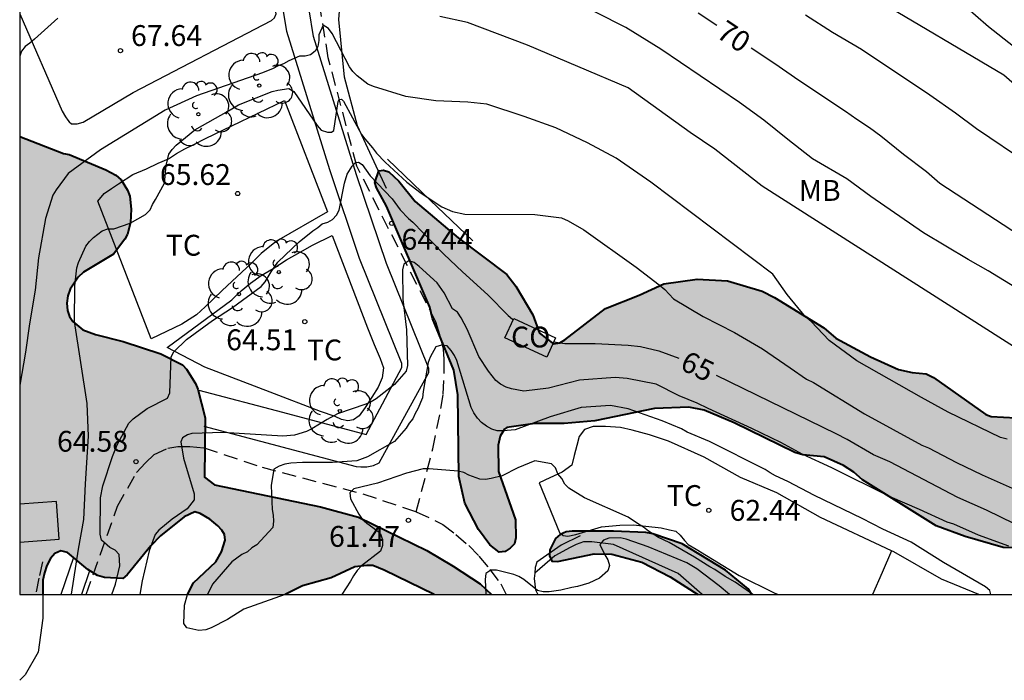
# Model space of a CAD drawing. Units: metres. Extents: x 585894 to 586244, y 4797537 to 4797790.
# Drawn here: x 585894 to 585930, y 4797537 to 4797561 of the extents above; entities that cross this region are included whole.
import ezdxf

# ---------------------------------------------------------------- set-up
doc = ezdxf.new("R2010")
doc.units = ezdxf.units.M
doc.linetypes.add('TRAZOS_NORMALES', pattern=[0.75, 0.5, -0.25])
for name, color, linetype in [('010106', 9, 'Continuous'), ('020104', 34, 'Continuous'), ('020204', 9, 'Continuous'), ('020307', 24, 'Continuous'), ('020308', 9, 'Continuous'), ('060128', 7, 'TRAZOS_NORMALES'), ('070104', 3, 'Continuous'), ('070105', 6, 'Continuous'), ('070108', 9, 'VALLA'), ('080107', 9, 'Continuous'), ('080301', 9, 'Continuous'), ('100106', 63, 'Continuous'), ('100107', 3, 'Continuous'), ('100202', 3, 'Continuous'), ('100301', 7, 'Continuous'), ('990504', 63, 'Continuous')]:
    doc.layers.add(name, color=color, linetype=linetype)
doc.layers.add('020105', color=24, linetype='Continuous', lineweight=30)
doc.styles.add('ARIAL', font='ARIAL.TTF', dxfattribs={"height": 1})
doc.styles.add('ARIALI', font='ARIALI.TTF', dxfattribs={"height": 1})
doc.linetypes.add('VALLA', pattern='A,1,[200,DONOSTI.shx,S=0.1,R=0,X=0,Y=0],1', length=2)

# ---------------------------------------------------------------- blocks, each defined once
blk = doc.blocks.new('ARBOL')
blk.add_circle((0, 0), 0.0587)
for centre, radius, start, end in [((-0.28, 0.855), 0.3, 359.2878, 173.6078), ((0.097, 0.97), 0.21, 23.1565, 160.4665), ((0.438, 0.881), 0.24, 301.578, 139.328), ((-0.564, 0.381), 0.532, 92.28, 254.58), ((0.656, 0.288), 0.443, 319.8556, 114.7656), ((-0.091, 0.321), 0.12, 119.14, 310.56), ((0.819, -0.249), 0.383, 235.5275, 62.0275), ((-0.556, -0.339), 0.555, 142.64, 266.54), ((-0.039, -0.384), 0.21, 189.64, 323.88), ((0.299, -0.624), 0.532, 224.67, 0.24), ((-0.301, -0.676), 0.45, 213.78, 295.32)]:
    blk.add_arc(centre, radius, start, end)
blk = doc.blocks.new('COTAPU')
blk.add_circle((0, 0), 0.075)

msp = doc.modelspace()

# ---------------------------------------------------------------- hatches: boundary and pattern name
at = {"layer": '990504'}
for points in [[(585894.954, 4797540.054), (585894.126, 4797540.054), (585894.126, 4797556.515), (585895.696, 4797555.905), (585895.906, 4797555.875), (585897.222, 4797555.319), (585897.59, 4797555.135), (585897.78, 4797554.961), (585898.004, 4797554.589), (585898.094, 4797554.369), (585898.14, 4797553.909), (585898.112, 4797553.425), (585898.002, 4797553.011), (585897.912, 4797552.823), (585897.502, 4797552.289), (585896.422, 4797551.643), (585896.226, 4797551.467), (585895.94, 4797551.031), (585895.852, 4797550.787), (585895.824, 4797550.529), (585895.846, 4797550.269), (585895.912, 4797550.051), (585896.032, 4797549.865), (585896.394, 4797549.571), (585896.852, 4797549.405), (585897.846, 4797549.153), (585899.198, 4797548.701), (585899.988, 4797548.313), (585900.122, 4797548.153), (585900.454, 4797547.639), (585900.536, 4797547.431), (585900.8, 4797546.407), (585900.772, 4797544.272), (585901.134, 4797543.998), (585904.95, 4797543.204), (585906.318, 4797542.83), (585908.774, 4797541.634), (585909.72, 4797541.072), (585910.688, 4797540.434), (585911.095, 4797540.054), (585909.041, 4797540.054), (585907.244, 4797540.93), (585906.826, 4797541.09), (585906.62, 4797541.092), (585906.184, 4797541.048), (585905.332, 4797540.654), (585904.302, 4797540.368), (585903.682, 4797540.054), (585900.168, 4797540.054), (585900.378, 4797540.472), (585901.178, 4797541.224), (585901.392, 4797541.588), (585901.52, 4797542.004), (585901.496, 4797542.206), (585901.404, 4797542.368), (585901.252, 4797542.526), (585900.964, 4797542.758), (585900.624, 4797542.96), (585900.422, 4797543.028), (585900.049, 4797542.843), (585899.19, 4797542.159), (585898.848, 4797541.799), (585897.994, 4797540.759), (585897.84, 4797540.623), (585897.176, 4797540.661), (585896.926, 4797540.731), (585896.578, 4797540.951), (585895.85, 4797541.559), (585895.608, 4797541.621), (585895.392, 4797541.529), (585895.236, 4797541.341), (585895.102, 4797541.093), (585895.016, 4797540.825), (585894.96, 4797540.565)], [(585912.585, 4797550.107), (585912.829, 4797549.449), (585913.335, 4797549.063), (585913.557, 4797549.105), (585913.733, 4797549.209), (585915.199, 4797550.333), (585916.411, 4797550.815), (585917.299, 4797551.219), (585918.495, 4797551.395), (585919.595, 4797551.331), (585920.837, 4797550.953), (585921.283, 4797550.731), (585923.061, 4797549.643), (585923.493, 4797549.267), (585924.739, 4797548.593), (585925.749, 4797548.137), (585926.235, 4797548.035), (585926.741, 4797547.983), (585927.007, 4797547.857), (585928.881, 4797546.525), (585929.083, 4797546.453), (585929.969, 4797546.409), (585930.831, 4797546.317), (585931.255, 4797546.225), (585932.103, 4797546.177), (585933.307, 4797545.735), (585934.353, 4797545.273), (585935.441, 4797544.623), (585936.035, 4797544.339), (585936.766, 4797543.873), (585937.054, 4797543.527), (585937.326, 4797543.105), (585937.736, 4797542.345), (585938.094, 4797541.091), (585938.298, 4797540.731), (585938.584, 4797540.399), (585939.22, 4797540.053), (585935.583, 4797540.053), (585935.212, 4797540.401), (585935.046, 4797540.503), (585932.929, 4797541.485), (585932.439, 4797541.631), (585931.999, 4797541.685), (585929.509, 4797541.747), (585928.137, 4797542.137), (585927.101, 4797542.515), (585924.443, 4797544.173), (585924.139, 4797544.453), (585923.761, 4797544.689), (585923.075, 4797545.007), (585922.303, 4797545.077), (585922.017, 4797545.155), (585919.831, 4797546.219), (585918.755, 4797546.681), (585918.197, 4797546.789), (585916.969, 4797546.741), (585914.815, 4797546.3), (585913.717, 4797546.198), (585912.663, 4797546.198), (585911.651, 4797546.058), (585911.569, 4797546.002), (585911.409, 4797545.744), (585911.337, 4797545.426), (585911.347, 4797544.474), (585911.969, 4797542.742), (585911.979, 4797542.094), (585911.923, 4797541.876), (585911.767, 4797541.72), (585911.593, 4797541.594), (585911.381, 4797541.568), (585911.039, 4797541.84), (585910.627, 4797542.392), (585910.143, 4797543.336), (585909.923, 4797544.29), (585909.885, 4797547.228), (585909.749, 4797548.118), (585908.975, 4797549.972), (585908.879, 4797550.378), (585907.318, 4797554.015), (585906.962, 4797554.671), (585906.902, 4797554.871), (585907.05, 4797555.289), (585907.22, 4797555.311), (585907.412, 4797555.249), (585907.768, 4797554.909), (585908.352, 4797554.185), (585909.897, 4797552.877), (585911.655, 4797551.557), (585911.971, 4797551.141)], [(585920.464, 4797540.054), (585918.518, 4797540.054), (585917.526, 4797540.684), (585916.506, 4797541.208), (585915.426, 4797541.496), (585914.798, 4797541.508), (585913.48, 4797541.232), (585913.276, 4797541.254), (585913.186, 4797541.436), (585913.2, 4797541.656), (585913.408, 4797542.07), (585913.568, 4797542.208), (585913.788, 4797542.308), (585914, 4797542.332), (585915.488, 4797542.332), (585916.654, 4797542.286), (585916.906, 4797542.238), (585917.958, 4797541.878), (585919.524, 4797540.932), (585920.334, 4797540.25)]]:
    msp.add_hatch(color=256, dxfattribs=at).paths.add_polyline_path(points)

# ---------------------------------------------------------------- linework, layer by layer
at = {"layer": '010106', "flags": 128}
msp.add_lwpolyline([(585894.126, 4797540.054), (586244.116, 4797540.047), (586244.121, 4797790.04), (585894.131, 4797790.047)], close=True, dxfattribs=at)
at = {"layer": '020104', "flags": 128}
for points, elevation in [([(585929.931, 4797551.101), (585928.969, 4797551.691), (585928.247, 4797552.097), (585926.639, 4797553.061), (585924.751, 4797554.365), (585923.883, 4797554.999), (585922.655, 4797555.717), (585921.759, 4797556.409), (585920.899, 4797557.101), (585920.017, 4797557.743), (585917.187, 4797559.655), (585915.937, 4797560.443), (585912.702, 4797562.079)], 69), ([(585930.388, 4797557.983), (585929.538, 4797558.719), (585924.87, 4797561.491)], 72), ([(585928.051, 4797561.285), (585928.981, 4797560.473), (585929.883, 4797559.765)], 73), ([(585895.495, 4797560.774), (585894.663, 4797560.014), (585894.495, 4797559.872), (585894.317, 4797559.754), (585894.189, 4797559.592), (585894.126, 4797559.413)], 68), ([(585930.18, 4797548.779), (585920.838, 4797554.739), (585919.134, 4797556.059), (585918.248, 4797556.669), (585916.02, 4797558.269), (585912.395, 4797559.805), (585910.235, 4797560.615), (585909.247, 4797560.829)], 68), ([(585922.403, 4797560.899), (585923.363, 4797560.271), (585924.417, 4797559.655), (585926.873, 4797558.017), (585927.793, 4797557.373), (585928.551, 4797556.809), (585930.433, 4797555.533)], 71), ([(585929.657, 4797545.641), (585929.415, 4797545.701), (585927.527, 4797546.607), (585926.567, 4797547.133), (585924.243, 4797548.449), (585923.245, 4797549.185), (585922.599, 4797549.865), (585922.401, 4797550.037), (585921.733, 4797550.837), (585921.221, 4797551.569), (585916.833, 4797554.873), (585915.587, 4797555.737), (585914.549, 4797556.297), (585913.419, 4797556.837), (585912.273, 4797557.243), (585910.938, 4797557.681), (585910.244, 4797557.757), (585909.096, 4797557.803), (585908.018, 4797557.955), (585906.854, 4797558.313), (585906.656, 4797558.399), (585906.262, 4797558.703), (585906.112, 4797558.861), (585905.986, 4797559.027), (585905.372, 4797560.225), (585905.234, 4797560.405), (585905.046, 4797560.517), (585904.894, 4797560.175), (585904.894, 4797559.971), (585904.856, 4797559.761), (585904.754, 4797559.583), (585904.59, 4797559.457), (585904.394, 4797559.411), (585904.192, 4797559.411), (585903.812, 4797559.241), (585903.62, 4797559.133), (585903.422, 4797559.061), (585903.248, 4797558.959), (585902.866, 4797558.803), (585900.49, 4797557.978), (585899.354, 4797557.464), (585897.028, 4797556.038), (585895.874, 4797555.19), (585895.436, 4797554.598), (585895.316, 4797554.41), (585895.06, 4797553.566), (585894.802, 4797552.156), (585894.68, 4797550.996), (585894.476, 4797549.786), (585894.338, 4797548.762), (585894.126, 4797547.574)], 67), ([(585895.982, 4797540.054), (585895.984, 4797540.058), (585896.242, 4797541.678), (585896.432, 4797542.746), (585896.496, 4797544.036), (585896.606, 4797545.75), (585896.55, 4797546.918), (585896.092, 4797549.866), (585896.11, 4797551.154), (585896.184, 4797551.792), (585896.244, 4797551.986), (585896.51, 4797552.572), (585896.64, 4797552.744), (585896.778, 4797552.89), (585897.096, 4797553.13), (585897.292, 4797553.198), (585897.508, 4797553.2), (585898.096, 4797553.408), (585898.654, 4797553.716), (585898.818, 4797553.878), (585898.902, 4797554.078), (585899.012, 4797554.25), (585899.334, 4797554.836), (585899.394, 4797555.478), (585899.494, 4797555.882), (585899.608, 4797556.052), (585899.76, 4797556.206), (585900.424, 4797556.76), (585901.64, 4797557.437), (585902, 4797557.657), (585903.208, 4797558.141), (585903.414, 4797558.191), (585903.812, 4797558.245), (585903.988, 4797558.135), (585904.832, 4797556.911), (585904.968, 4797556.749), (585905.201, 4797556.67), (585905.338, 4797556.677), (585905.422, 4797556.738), (585905.582, 4797557.781), (585905.62, 4797557.849), (585905.703, 4797557.857), (585905.772, 4797557.796), (585906.424, 4797556.597), (585906.54, 4797556.433), (585906.822, 4797556.107), (585906.96, 4797555.921), (585907.274, 4797555.601), (585908.056, 4797554.875), (585908.566, 4797554.481), (585909.315, 4797553.987), (585909.695, 4797553.817), (585910.137, 4797553.727), (585912.659, 4797553.719), (585913.617, 4797553.591), (585913.855, 4797553.489), (585914.421, 4797553.165), (585916.301, 4797551.825), (585917.133, 4797551.191), (585917.331, 4797551.017), (585917.647, 4797550.679), (585918.715, 4797550.047), (585919.843, 4797549.477), (585920.851, 4797548.881), (585921.845, 4797548.207), (585922.431, 4797547.789), (585922.683, 4797547.669), (585924.517, 4797546.549), (585926.577, 4797545.421), (585926.827, 4797545.325), (585927.831, 4797544.797), (585928.751, 4797544.351), (585929.937, 4797543.823)], 66), ([(585929.708, 4797541.787), (585928.616, 4797542.185), (585927.73, 4797542.575), (585927.49, 4797542.653), (585926.498, 4797543.113), (585925.446, 4797543.569), (585923.34, 4797544.605), (585922.306, 4797545.087), (585921.506, 4797545.521), (585920.466, 4797546.021), (585918.896, 4797546.735), (585918.5, 4797546.935), (585917.85, 4797547.195), (585917.03, 4797547.611), (585915.986, 4797547.819), (585915.552, 4797547.849), (585914.262, 4797547.753), (585913.146, 4797547.47), (585912.26, 4797547.368), (585911.82, 4797547.448), (585911.622, 4797547.506), (585911.42, 4797547.618), (585911.254, 4797547.742), (585910.99, 4797548.086), (585910.646, 4797548.606), (585910.224, 4797549.594), (585910.014, 4797550.004), (585909.882, 4797550.2), (585909.694, 4797550.326), (585909.392, 4797550.894), (585909.142, 4797551.258), (585908.494, 4797551.85), (585908.322, 4797551.984), (585908.124, 4797552.044), (585907.948, 4797551.928), (585907.902, 4797551.72), (585907.916, 4797550.668), (585908.048, 4797549.572), (585908.074, 4797548.288), (585908.036, 4797548.076), (585907.612, 4797547.602), (585906.952, 4797547.09), (585906.768, 4797546.974), (585906.578, 4797546.892), (585905.564, 4797546.55), (585905.192, 4797546.346), (585904.642, 4797546.008), (585904.446, 4797545.91), (585904.018, 4797545.776), (585903.594, 4797545.74), (585901.439, 4797545.874), (585900.315, 4797545.835), (585900.165, 4797545.795), (585899.981, 4797545.685), (585899.923, 4797545.542), (585900.017, 4797544.952), (585900.399, 4797543.668), (585900.403, 4797543.46), (585900.145, 4797543.134), (585899.607, 4797542.762), (585899.135, 4797542.368), (585898.995, 4797542.21), (585898.785, 4797541.626), (585898.526, 4797540.54), (585898.442, 4797540.054)], 64), ([(585929.07, 4797540.053), (585929.029, 4797540.199), (585928.869, 4797540.331), (585927.365, 4797541.205), (585926.201, 4797541.935), (585925.185, 4797542.399), (585924.439, 4797542.789), (585922.719, 4797543.607), (585921.767, 4797544.119), (585921.317, 4797544.315), (585921.123, 4797544.421), (585920.945, 4797544.543), (585918.949, 4797545.549), (585918.135, 4797545.891), (585917.941, 4797546.009), (585917.243, 4797546.301), (585916.019, 4797546.731), (585915.387, 4797546.847), (585914.329, 4797546.776), (585913.217, 4797546.44), (585911.951, 4797545.976), (585911.519, 4797545.934), (585911.307, 4797545.942), (585911.109, 4797546), (585910.915, 4797546.106), (585910.743, 4797546.236), (585910.591, 4797546.394), (585910.461, 4797546.584), (585910.373, 4797546.772), (585909.855, 4797548.462), (585909.765, 4797548.646), (585909.649, 4797548.82), (585909.501, 4797548.99), (585909.297, 4797549.014), (585909.093, 4797548.954), (585908.895, 4797548.59), (585908.827, 4797548.392), (585908.637, 4797547.348), (585908.617, 4797547.124), (585908.449, 4797546.732), (585908.349, 4797546.556), (585908.267, 4797546.366), (585908.135, 4797546.212), (585908.035, 4797546.034), (585907.605, 4797545.548), (585906.645, 4797544.996), (585906.255, 4797544.856), (585905.379, 4797544.798), (585904.303, 4797544.798), (585903.877, 4797544.774), (585903.665, 4797544.736), (585903.461, 4797544.66), (585903.267, 4797544.562), (585903.171, 4797543.966), (585903.209, 4797543.112), (585903.243, 4797542.908), (585903.253, 4797542.686), (585903.235, 4797542.466), (585902.661, 4797541.84), (585902.475, 4797541.726), (585902.321, 4797541.584), (585902.121, 4797541.484), (585901.761, 4797541.23), (585901.061, 4797540.422), (585900.88, 4797540.054)], 63), ([(585920.497, 4797540.054), (585919.869, 4797540.49), (585919.511, 4797540.7), (585919.139, 4797540.954), (585918.951, 4797541.052), (585918.409, 4797541.394), (585917.497, 4797541.916), (585917.111, 4797542.104), (585916.745, 4797542.324), (585916.573, 4797542.476), (585916.395, 4797542.576), (585916.023, 4797542.83), (585914.445, 4797543.522), (585913.881, 4797543.872), (585913.733, 4797544.024), (585913.631, 4797544.224), (585913.485, 4797544.396), (585913.401, 4797544.604), (585913.255, 4797544.744), (585912.657, 4797544.856), (585912.043, 4797544.608), (585911.481, 4797544.322), (585911.087, 4797544.222), (585910.885, 4797544.19), (585910.681, 4797544.196), (585910.289, 4797544.342), (585910.101, 4797544.436), (585909.903, 4797544.486), (585908.853, 4797544.572), (585908.645, 4797544.572), (585908.039, 4797544.414), (585906.995, 4797544.056), (585906.143, 4797543.852), (585906.003, 4797543.704), (585906.025, 4797543.494), (585906.329, 4797542.938), (585906.453, 4797542.756), (585906.611, 4797542.614), (585906.963, 4797542.368), (585907.109, 4797542.23), (585907.181, 4797542.018), (585907.183, 4797541.816), (585907.105, 4797541.608), (585906.425, 4797541.082), (585906.273, 4797540.916), (585906.133, 4797540.72), (585906.029, 4797540.526), (585905.713, 4797540.054)], 62), ([(585919.666, 4797540.054), (585919.291, 4797540.36), (585918.485, 4797540.97), (585918.123, 4797541.192), (585916.733, 4797541.766), (585915.945, 4797542.04), (585915.727, 4797542.092), (585915.321, 4797542.076), (585915.129, 4797542.008), (585914.997, 4797541.85), (585915.181, 4797541.472), (585915.289, 4797541.302), (585915.347, 4797541.096), (585915.289, 4797540.898), (585914.985, 4797540.634), (585914.601, 4797540.456), (585914.195, 4797540.334), (585913.991, 4797540.304), (585913.595, 4797540.208), (585913.171, 4797540.152), (585912.961, 4797540.15), (585912.759, 4797540.192), (585912.263, 4797540.594), (585912.087, 4797540.696), (585911.899, 4797540.772), (585911.283, 4797540.922), (585911.073, 4797540.922), (585910.899, 4797540.804), (585910.875, 4797540.592), (585910.896, 4797540.054)], 61)]:
    msp.add_lwpolyline(points, dxfattribs=dict(at, elevation=elevation))
at = {"layer": '020105', "flags": 128}
for points, elevation in [([(585918.541, 4797560.963), (585919.202, 4797560.527)], 70), ([(585920.447, 4797559.706), (585921.299, 4797559.145), (585922.153, 4797558.549), (585923.833, 4797557.435), (585924.243, 4797557.137), (585924.703, 4797556.847), (585925.111, 4797556.547), (585925.919, 4797555.881), (585926.745, 4797555.265), (585927.227, 4797554.837), (585934.105, 4797550.361)], 70), ([(585897.44, 4797540.054), (585897.574, 4797540.42), (585897.728, 4797541.08), (585897.706, 4797541.486), (585897.558, 4797541.642), (585897.374, 4797541.742), (585897.072, 4797542.004), (585897.016, 4797542.224), (585897.034, 4797543.524), (585897.118, 4797543.96), (585897.462, 4797545.018), (585897.632, 4797545.436), (585898.05, 4797546.216), (585898.208, 4797546.372), (585898.708, 4797546.742), (585899.438, 4797547.108), (585899.524, 4797547.308), (585899.572, 4797548.594), (585899.672, 4797548.776), (585900.122, 4797549.224), (585901.06, 4797549.904), (585901.78, 4797550.376), (585902.814, 4797551.126), (585902.958, 4797551.292), (585903.17, 4797551.652), (585903.412, 4797552.002), (585904.184, 4797552.734), (585904.678, 4797553.132), (585904.854, 4797553.244), (585905.008, 4797553.38), (585905.206, 4797553.442), (585905.384, 4797553.536), (585905.52, 4797553.694), (585905.624, 4797553.866), (585905.817, 4797554.843), (585905.909, 4797555.163), (585906.084, 4797555.456), (585906.21, 4797555.581), (585906.316, 4797555.601), (585906.449, 4797555.509), (585906.736, 4797555.107), (585907.528, 4797554.277), (585907.818, 4797553.884), (585908.113, 4797553.577), (585908.271, 4797553.441), (585909.385, 4797552.293), (585910.053, 4797551.649), (585910.973, 4797550.829), (585911.697, 4797550.089), (585911.851, 4797549.957), (585911.89, 4797549.957)], 65), ([(585913.344, 4797549.142), (585913.739, 4797549.081), (585914.833, 4797549.073), (585916.019, 4797549.011), (585916.457, 4797548.963), (585917.119, 4797548.817), (585917.835, 4797548.552)], 65), ([(585937.503, 4797540.053), (585937.166, 4797540.175), (585935.962, 4797540.483), (585934.95, 4797540.793), (585933.787, 4797541.179), (585932.717, 4797541.459), (585929.921, 4797542.587), (585928.913, 4797543.079), (585927.881, 4797543.541), (585925.429, 4797544.819), (585924.849, 4797545.075), (585923.901, 4797545.621), (585923.497, 4797545.831), (585919.191, 4797547.928)], 65)]:
    msp.add_lwpolyline(points, dxfattribs=dict(at, elevation=elevation))
at = {"layer": '060128'}
for points in [[(585908.389, 4797543.029, 61.892), (585908.992, 4797545.284, 62.164), (585909.282, 4797546.734, 62.44), (585909.364, 4797547.252, 62.566), (585909.396, 4797548.11, 62.736), (585909.396, 4797548.516, 62.846), (585909.374, 4797548.876, 62.96), (585909.244, 4797549.384, 63.114), (585909.096, 4797549.86, 63.3), (585906.255, 4797555.457, 65.04), (585905.229, 4797559.353, 66.614), (585904.317, 4797564.997, 68.812), (585903.681, 4797568.251, 70.158), (585902.007, 4797575.247, 72.854), (585901.208, 4797577.913, 73.408), (585900.987, 4797578.587, 73.664), (585900.587, 4797579.557, 74.032), (585899.855, 4797580.771, 74.464), (585897.771, 4797583.629, 75.12), (585894.236, 4797587.251, 76.01)], [(585896.516, 4797540.054, 65.251), (585897.64, 4797543.224, 64.856), (585898.332, 4797544.436, 64.602), (585898.652, 4797544.784, 64.506), (585898.958, 4797545.08, 64.336), (585899.456, 4797545.316, 64.21), (585899.82, 4797545.378, 64.118), (585900.25, 4797545.374, 64.002), (585900.762, 4797545.324, 63.85), (585902.847, 4797544.624, 63.23), (585906.471, 4797543.672, 61.934), (585908.375, 4797543.036, 61.484), (585908.389, 4797543.029, 61.892)], [(585908.389, 4797543.029, 61.892), (585909.349, 4797542.574, 61.384), (585909.817, 4797542.212, 61.208), (585910.279, 4797541.81, 61.168), (585910.649, 4797541.434, 61.124), (585911.039, 4797540.956, 61.062), (585911.433, 4797540.439, 60.993), (585911.533, 4797540.246, 60.932), (585911.632, 4797540.054, 60.871)], [(585894.944, 4797541.224, 66.846), (585894.818, 4797540.639, 66.853), (585894.693, 4797540.054, 66.86)]]:
    msp.add_polyline3d(points, dxfattribs=at)
at = {"layer": '070104'}
for points in [[(585894.126, 4797560.925, 68.229), (585895.649, 4797557.436, 67.576), (585895.777, 4797557.222, 67.574), (585895.855, 4797557.108, 67.574), (585895.907, 4797557.046, 67.574), (585895.987, 4797556.98, 67.574), (585896.085, 4797556.98, 67.57), (585896.191, 4797556.98, 67.546), (585896.413, 4797557.036, 67.542), (585898.207, 4797558.106, 67.52), (585903.181, 4797560.689, 67.456), (585903.289, 4797560.791, 67.456), (585903.353, 4797560.927, 67.46), (585902.571, 4797565.489, 68.472), (585902.441, 4797565.725, 68.478), (585902.297, 4797565.791, 68.484), (585902.105, 4797565.837, 68.486), (585901.735, 4797565.857, 68.49), (585901.307, 4797565.845, 68.49), (585898.685, 4797565.481, 68.584), (585896.535, 4797565.117, 68.694), (585894.837, 4797564.867, 68.854), (585894.126, 4797564.77, 68.877)], [(585905.201, 4797553.816, 65.25), (585903.369, 4797552.758, 65.278), (585902.817, 4797552.318, 65.326), (585902.465, 4797551.964, 65.336), (585901.411, 4797550.98, 65.37), (585900.803, 4797550.392, 65.37), (585900.481, 4797550.106, 65.37), (585899.957, 4797549.768, 65.376), (585898.853, 4797549.25, 65.398), (585896.933, 4797554.192, 66.162), (585897.167, 4797554.476, 66.228), (585897.423, 4797554.652, 66.24), (585897.677, 4797554.82, 66.238), (585898.193, 4797555.158, 66.222), (585898.691, 4797555.362, 66.148), (585899.107, 4797555.558, 66.082), (585899.475, 4797555.72, 66.072), (585899.771, 4797555.91, 66.044), (585900.065, 4797556.082, 66.036), (585900.395, 4797556.23, 66.01), (585900.811, 4797556.448, 66.004), (585903.653, 4797557.811, 65.754), (585905.201, 4797553.816, 65.25)], [(585899.429, 4797548.93, 65.084), (585901.763, 4797550.652, 65.036), (585902.097, 4797550.966, 65.01), (585902.433, 4797551.248, 65.002), (585902.815, 4797551.516, 64.998), (585903.251, 4797551.768, 64.992), (585903.729, 4797552.082, 64.982), (585904.221, 4797552.362, 64.926), (585904.659, 4797552.608, 64.922), (585905.365, 4797552.954, 64.766), (585906.642, 4797549.644, 64.108), (585906.882, 4797549.04, 64.014), (585907.092, 4797548.542, 64.012), (585907.22, 4797548.198, 64.012), (585907.166, 4797547.844, 63.988), (585907.022, 4797547.502, 64), (585906.79, 4797547.142, 63.984), (585906.56, 4797546.774, 63.972), (585906.336, 4797546.478, 63.968), (585906.138, 4797546.334, 63.954), (585905.932, 4797546.292, 63.924), (585905.702, 4797546.34, 63.922), (585905.48, 4797546.448, 63.924), (585904.946, 4797546.628, 63.928), (585903.135, 4797547.328, 64.29), (585900.781, 4797548.228, 64.798), (585899.429, 4797548.93, 65.084)], [(585925.497, 4797541.623, 62.925), (585922.932, 4797542.821, 62.944), (585921.364, 4797543.711, 63.016), (585920.058, 4797544.259, 62.808), (585918.756, 4797544.985, 62.668), (585917.472, 4797545.563, 62.616), (585916.788, 4797545.797, 62.568), (585916.16, 4797545.964, 62.45), (585915.746, 4797546.056, 62.416), (585915.206, 4797546.096, 62.356), (585914.764, 4797546.09, 62.31), (585914.446, 4797545.988, 62.272), (585914.256, 4797545.728, 62.242), (585914.172, 4797545.412, 62.212), (585914.078, 4797545.046, 62.19), (585913.986, 4797544.702, 62.142), (585913.648, 4797544.446, 62.09), (585913.194, 4797544.248, 62.016), (585912.816, 4797544.072, 61.95), (585913.548, 4797542.286, 61.706), (585913.682, 4797542.17, 61.704), (585913.842, 4797542.15, 61.712), (585914.136, 4797542.21, 61.76), (585915.062, 4797542.49, 61.898), (585915.72, 4797542.542, 61.962), (585916.21, 4797542.554, 61.982), (585917.2, 4797542.444, 62.158), (585917.5, 4797542.376, 62.224), (585917.734, 4797542.33, 62.268), (585917.886, 4797542.184, 62.274), (585918.048, 4797541.996, 62.278), (585918.18, 4797541.854, 62.28), (585918.464, 4797541.682, 62.306), (585920.014, 4797540.73, 62.31), (585921.266, 4797540.11, 62.334), (585921.412, 4797540.054, 62.353)], [(585918.683, 4797540.054, 60.501), (585917.816, 4797540.804, 60.582), (585915.492, 4797541.852, 60.918), (585914.712, 4797541.944, 61.034), (585914.416, 4797541.944, 61.154), (585914.144, 4797541.852, 61.158), (585913.932, 4797541.74, 61.166), (585913.38, 4797541.444, 61.166), (585912.654, 4797540.823, 61.162)], [(585925.497, 4797541.623, 62.925), (585925.151, 4797540.838, 62.781), (585924.806, 4797540.053, 62.743)], [(585928.628, 4797540.053, 62.972), (585927.294, 4797540.605, 62.912), (585925.574, 4797541.587, 62.924), (585925.497, 4797541.623, 62.925)]]:
    msp.add_polyline3d(points, dxfattribs=at)
at = {"layer": '070105'}
msp.add_polyline3d([(585910.432, 4797552.769, 65.98), (585908.895, 4797554.235, 66.147), (585907.359, 4797555.701, 66.314)], dxfattribs=at)
at = {"layer": '070108'}
for points in [[(585907.317, 4797554.647, 67.308), (585906.279, 4797556.905, 67.756), (585905.817, 4797558.653, 68.188), (585905.607, 4797560.725, 69.146), (585906.244, 4797568.72, 72.804)], [(585914.295, 4797542.16, 62.66), (585913.605, 4797541.826, 62.484), (585912.733, 4797541.214, 62.128), (585912.675, 4797541.02, 62.07), (585912.654, 4797540.823, 62.01)], [(585912.654, 4797540.823, 62.01), (585912.633, 4797540.622, 61.948), (585912.683, 4797540.224, 61.96), (585912.766, 4797540.054, 61.947)]]:
    msp.add_polyline3d(points, dxfattribs=at)
at = {"layer": '080107'}
for points in [[(585913.086, 4797548.583, 65.532), (585911.577, 4797549.28, 65.53), (585911.898, 4797549.975, 65.53), (585913.407, 4797549.279, 65.532), (585913.086, 4797548.583, 65.532)], [(585894.126, 4797541.935, 68.31), (585895.542, 4797542.036, 68.228), (585895.444, 4797543.398, 68.23), (585894.126, 4797543.304, 68.307)]]:
    msp.add_polyline3d(points, dxfattribs=at)
at = {"layer": '100106', "lineweight": 40, "flags": 128}
for points, elevation in [([(585894.126, 4797556.515), (585895.696, 4797555.905), (585895.906, 4797555.875), (585897.222, 4797555.319), (585897.59, 4797555.135), (585897.78, 4797554.961), (585898.004, 4797554.589), (585898.094, 4797554.369), (585898.14, 4797553.909), (585898.112, 4797553.425), (585898.002, 4797553.011), (585897.912, 4797552.823), (585897.502, 4797552.289), (585896.422, 4797551.643), (585896.226, 4797551.467), (585895.94, 4797551.031), (585895.852, 4797550.787), (585895.824, 4797550.529), (585895.846, 4797550.269), (585895.912, 4797550.051), (585896.032, 4797549.865), (585896.394, 4797549.571), (585896.852, 4797549.405), (585897.846, 4797549.153), (585899.198, 4797548.701), (585899.988, 4797548.313), (585900.122, 4797548.153), (585900.454, 4797547.639), (585900.536, 4797547.431), (585900.8, 4797546.407), (585900.772, 4797544.272), (585901.134, 4797543.998), (585904.95, 4797543.204), (585906.318, 4797542.83), (585908.774, 4797541.634), (585909.72, 4797541.072), (585910.688, 4797540.434), (585911.095, 4797540.054)], 103.952), ([(585931.999, 4797541.685), (585929.509, 4797541.747), (585928.137, 4797542.137), (585927.101, 4797542.515), (585924.443, 4797544.173), (585924.139, 4797544.453), (585923.761, 4797544.689), (585923.075, 4797545.007), (585922.303, 4797545.077), (585922.017, 4797545.155), (585919.831, 4797546.219), (585918.755, 4797546.681), (585918.197, 4797546.789), (585916.969, 4797546.741), (585914.815, 4797546.3), (585913.717, 4797546.198), (585912.663, 4797546.198), (585911.651, 4797546.058), (585911.569, 4797546.002), (585911.409, 4797545.744), (585911.337, 4797545.426), (585911.347, 4797544.474), (585911.969, 4797542.742), (585911.979, 4797542.094), (585911.923, 4797541.876), (585911.767, 4797541.72), (585911.593, 4797541.594), (585911.381, 4797541.568), (585911.039, 4797541.84), (585910.627, 4797542.392), (585910.143, 4797543.336), (585909.923, 4797544.29), (585909.885, 4797547.228), (585909.749, 4797548.118), (585908.975, 4797549.972), (585908.879, 4797550.378), (585907.318, 4797554.015), (585906.962, 4797554.671), (585906.902, 4797554.871), (585907.05, 4797555.289), (585907.22, 4797555.311), (585907.412, 4797555.249), (585907.768, 4797554.909), (585908.352, 4797554.185), (585909.897, 4797552.877), (585911.655, 4797551.557), (585911.971, 4797551.141), (585912.585, 4797550.107)], 68.045), ([(585912.585, 4797550.107), (585912.829, 4797549.449), (585913.335, 4797549.063), (585913.557, 4797549.105), (585913.733, 4797549.209), (585915.199, 4797550.333), (585916.411, 4797550.815), (585917.299, 4797551.219), (585918.495, 4797551.395), (585919.595, 4797551.331), (585920.837, 4797550.953), (585921.283, 4797550.731), (585923.061, 4797549.643), (585923.493, 4797549.267), (585924.739, 4797548.593), (585925.749, 4797548.137), (585926.235, 4797548.035), (585926.741, 4797547.983), (585927.007, 4797547.857), (585928.881, 4797546.525), (585929.083, 4797546.453), (585929.969, 4797546.409)], 68.045), ([(585900.168, 4797540.054), (585900.378, 4797540.472), (585901.178, 4797541.224), (585901.392, 4797541.588), (585901.52, 4797542.004), (585901.496, 4797542.206), (585901.404, 4797542.368), (585901.252, 4797542.526), (585900.964, 4797542.758), (585900.624, 4797542.96), (585900.422, 4797543.028), (585900.049, 4797542.843), (585899.19, 4797542.159), (585898.848, 4797541.799), (585897.994, 4797540.759), (585897.84, 4797540.623), (585897.176, 4797540.661), (585896.926, 4797540.731), (585896.578, 4797540.951), (585895.85, 4797541.559), (585895.608, 4797541.621), (585895.392, 4797541.529), (585895.236, 4797541.341), (585895.102, 4797541.093), (585895.016, 4797540.825), (585894.96, 4797540.565), (585894.954, 4797540.054)], 103.952), ([(585920.464, 4797540.054), (585920.334, 4797540.25), (585919.524, 4797540.932), (585917.958, 4797541.878), (585916.906, 4797542.238), (585916.654, 4797542.286), (585915.488, 4797542.332), (585914, 4797542.332), (585913.788, 4797542.308), (585913.568, 4797542.208), (585913.408, 4797542.07), (585913.2, 4797541.656), (585913.186, 4797541.436), (585913.276, 4797541.254), (585913.48, 4797541.232), (585914.798, 4797541.508), (585915.426, 4797541.496), (585916.506, 4797541.208), (585917.526, 4797540.684), (585918.518, 4797540.054)], 60), ([(585909.041, 4797540.054), (585907.244, 4797540.93), (585906.826, 4797541.09), (585906.62, 4797541.092), (585906.184, 4797541.048), (585905.332, 4797540.654), (585904.302, 4797540.368), (585903.682, 4797540.054)], 103.952)]:
    msp.add_lwpolyline(points, dxfattribs=dict(at, elevation=elevation))
at = {"layer": '100106', "elevation": 103.952, "flags": 128}
for points in [[(585894.954, 4797540.054), (585894.954, 4797539.201), (585894.788, 4797537.983), (585894.328, 4797537.165), (585894.126, 4797536.966)], [(585903.682, 4797540.054), (585902.184, 4797539.518), (585901.604, 4797539.156), (585901.014, 4797538.858), (585900.818, 4797538.782), (585900.574, 4797538.762), (585900.142, 4797538.85), (585900.026, 4797539.014), (585900.052, 4797539.67), (585900.168, 4797540.054)]]:
    msp.add_lwpolyline(points, dxfattribs=at)
at = {"layer": '100107'}
for points in [[(585900.745, 4797546.108, 65.718), (585906.232, 4797544.656, 64.99), (585906.402, 4797544.646, 64.954), (585906.618, 4797544.646, 64.954), (585906.856, 4797544.694, 64.95), (585907.064, 4797544.78, 64.946), (585908.846, 4797548.034, 64.884), (585908.846, 4797548.108, 64.898), (585908.846, 4797548.182, 64.912), (585907.322, 4797551.956, 65.866), (585906.249, 4797555.141, 66.598), (585904.701, 4797560.113, 68.648), (585904.073, 4797563.959, 70.052), (585903.533, 4797567.815, 70.88), (585902.531, 4797572.457, 72.638), (585901.637, 4797576.029, 74.15), (585900.659, 4797578.905, 74.988), (585899.781, 4797580.551, 75.456), (585897.909, 4797582.891, 76.078), (585896.911, 4797583.893, 76.078)], [(585900.571, 4797547.396, 65.718), (585903.581, 4797546.602, 65.367), (585906.591, 4797545.808, 65.016), (585907.876, 4797548.212, 64.992), (585907.876, 4797548.286, 65.006), (585907.876, 4797548.36, 65.02), (585906.353, 4797552.134, 65.974), (585905.279, 4797555.319, 66.706), (585903.731, 4797560.291, 68.756), (585903.103, 4797564.137, 70.16), (585902.563, 4797567.993, 70.988), (585901.561, 4797572.635, 72.746), (585900.667, 4797576.207, 74.258), (585899.689, 4797579.083, 75.096), (585898.811, 4797580.729, 75.564), (585896.939, 4797583.069, 76.186), (585896.495, 4797583.473, 76.186)], [(585896.064, 4797541.381, 67.913), (585895.605, 4797540.054, 67.962)], [(585896.639, 4797540.9, 67.923), (585896.346, 4797540.054, 67.954)]]:
    msp.add_polyline3d(points, dxfattribs=at)

# ---------------------------------------------------------------- block references
at = {"layer": '020204', "rotation": 359.9987685839998}
for p in [(585897.75, 4797559.608, 67.64), (585901.97, 4797554.468, 65.624), (585907.509, 4797553.398, 64.44), (585904.382, 4797549.864, 64.512), (585898.31, 4797544.825, 64.581), (585918.917, 4797543.076, 62.442), (585908.111, 4797542.716, 61.471)]:
    msp.add_blockref('COTAPU', p, dxfattribs=at)
at = {"layer": '100202', "rotation": 359.9987685839998}
for p in [(585902.745, 4797558.351, 68.864), (585900.553, 4797557.322, 67.832), (585903.449, 4797551.646, 66.63), (585902.013, 4797550.852, 66.634), (585905.644, 4797546.65, 65.808)]:
    msp.add_blockref('ARBOL', p, dxfattribs=at)

# ---------------------------------------------------------------- texts
at = {"layer": '020307', "style": 'ARIALI'}
for s, rotation, p in [('70', 326.6068, (585919.14, 4797560.119, 69.998)), ('65', 334.0368, (585917.84, 4797548.168, 64.998))]:
    msp.add_text(s, height=0.75, rotation=rotation, dxfattribs=at).set_placement(p)
at = {"layer": '020308', "style": 'ARIAL'}
for s, p in [('67.64', (585898.131, 4797559.774, 67.638)), ('65.62', (585899.17, 4797554.776, 65.622)), ('64.44', (585907.863, 4797552.448, 64.438)), ('64.51', (585901.554, 4797548.834, 64.51)), ('64.58', (585895.468, 4797545.185, 64.579)), ('62.44', (585919.667, 4797542.701, 62.44)), ('61.47', (585905.255, 4797541.765, 61.469))]:
    msp.add_text(s, height=0.75, rotation=359.9988, dxfattribs=at).set_placement(p)
at = {"layer": '080301', "style": 'ARIAL'}
msp.add_text('CO', height=0.75, rotation=359.9988, dxfattribs=at).set_placement((585911.805, 4797548.934))
at = {"layer": '100301', "style": 'ARIAL'}
for s, p in [('MB', (585922.16, 4797554.205)), ('TC', (585899.385, 4797552.235)), ('TC', (585904.461, 4797548.469)), ('TC', (585917.41, 4797543.233))]:
    msp.add_text(s, height=0.75, rotation=359.9988, dxfattribs=at).set_placement(p)

doc.saveas('drawing.dxf')
